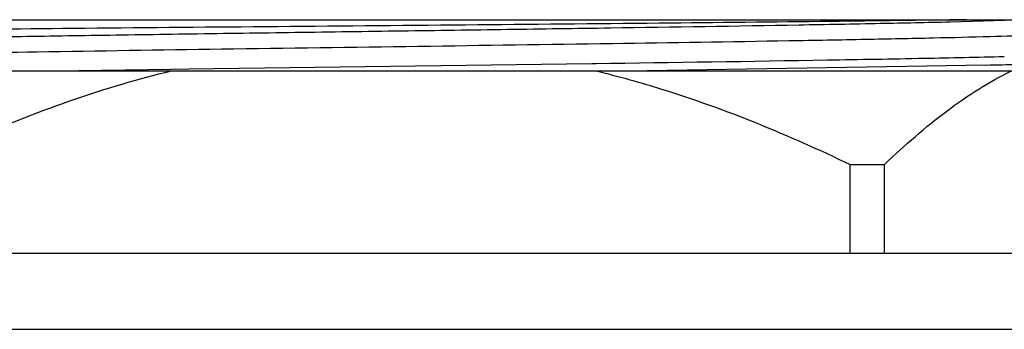
# Model space of a CAD drawing. Units: inches. Extents: x 0 to 11, y 0 to 8.5.
# Drawn here: x 1.8 to 2.1, y 5.6 to 5.7 of the extents above; entities that cross this region are included whole.
import ezdxf

# ---------------------------------------------------------------- set-up
doc = ezdxf.new("R2010")
doc.units = ezdxf.units.IN
doc.header["$LTSCALE"] = 0.605
doc.header["$MEASUREMENT"] = 0
doc.layers.get('0').update_dxf_attribs({"linetype": 'CONTINUOUS'})

msp = doc.modelspace()

# ---------------------------------------------------------------- linework, layer by layer
at = {"color": 7, "linetype": 'CONTINUOUS'}
for p, q in [((1.6743042778, 5.7130919696), (2.1003963777, 5.7130919696)), ((2.0842521344, 5.7130919696), (2.0581232506, 5.7123483489)), ((1.8294268082, 5.6982910601), (1.9504680351, 5.6999347729)), ((1.9504680351, 5.6999347729), (1.9517323093, 5.6999524518)), ((2.0689150748, 5.699465128), (1.9671215033, 5.6977169721)), ((1.6254426192, 5.6977169696), (2.1504276825, 5.6977169696)), ((1.7894511318, 5.697716972), (1.8240702297, 5.6982163612)), ((1.8240702297, 5.6982163612), (1.8294268151, 5.6982910627)), ((2.028038684, 5.6429669696), (2.028038684, 5.6695919696)), ((2.028038684, 5.6695919696), (2.0383951027, 5.6695919696)), ((2.0383951027, 5.6429669696), (2.0383951027, 5.6695919696)), ((1.5483726508, 5.6429669696), (2.2274976508, 5.6429669696)), ((1.5483726508, 5.6200919696), (2.2274976508, 5.6200919696))]:
    msp.add_line(p, q, dxfattribs=at)
msp.add_arc((1.9958768988, 8.8897624661), 3.191133291, 271.3114916555, 271.4842759425, dxfattribs=at)
for points, knots in [([(2.0581232506, 5.7123483489), (2.0511175605, 5.7121840299), (2.0359829582, 5.7118663609), (2.0019697005, 5.7112473516), (1.964640879, 5.710671321), (1.9248393983, 5.7100957239), (1.893274759, 5.7096516612), (1.8615889736, 5.7092073591), (1.830499689, 5.7087633409), (1.8007095818, 5.708319687), (1.7728935404, 5.7078769798), (1.7476802169, 5.7074353664), (1.7285621231, 5.7070547919), (1.7149908025, 5.7067437352), (1.7062444816, 5.7065211791), (1.6985276012, 5.7062992305), (1.6918837583, 5.7060779107), (1.686349883, 5.705858644), (1.6819579269, 5.7056408453), (1.6790239879, 5.7054505395), (1.6772673202, 5.7052871236), (1.6765867315, 5.705204355), (1.6762968815, 5.7051593442)], [0, 0, 0, 0, 0.0550460441, 0.1189107704, 0.2672241221, 0.3483048839, 0.4315910361, 0.5151943495, 0.5972266877, 0.6758276471, 0.7492267288, 0.8157541134, 0.8739129549, 0.8994321321, 0.9223870925, 0.9426389835, 0.960074429, 0.9746044938, 0.9861417975, 0.9946166403, 0.9976958891, 1, 1, 1, 1]), ([(2.0630153607, 5.7130919696), (2.0494284824, 5.7128792964), (2.018670361, 5.7124994653), (1.9685179546, 5.7119922286), (1.9118660742, 5.7114824183), (1.8531755319, 5.7109719662), (1.7970381051, 5.7104638108), (1.7538718992, 5.710025798), (1.7238570898, 5.7096598735), (1.7057990508, 5.7094035363), (1.6912385816, 5.7091495382), (1.6827369791, 5.7089572641), (1.679119314, 5.7088502899)], [0, 0, 0, 0, 0.1061822356, 0.2403644777, 0.3919160967, 0.5488835262, 0.6989956243, 0.8305975758, 0.8862056764, 0.9335517449, 0.9717188461, 1, 1, 1, 1]), ([(2.0836341818, 5.7083820634), (2.0791376269, 5.7082201066), (2.0689511156, 5.7079167841), (2.0519950495, 5.7075100031), (2.0318197701, 5.7071001938), (1.9996821215, 5.7065252918), (1.9548711685, 5.7058338335), (1.8980643126, 5.7050297837), (1.8404663256, 5.7042258729), (1.7865750175, 5.7034245164), (1.7459396496, 5.7027304165), (1.7184081779, 5.7021457491), (1.706611466, 5.7018458883), (1.7012714806, 5.7016889674)], [0, 0, 0, 0, 0.0352969204, 0.0799441379, 0.1330530644, 0.1935979162, 0.3320940146, 0.4846222357, 0.6392743841, 0.7839758825, 0.9074292786, 0.958091425, 1, 1, 1, 1]), ([(1.9517323093, 5.6999524518), (1.9748814145, 5.7002764415), (2.0077274168, 5.7007529718), (2.0486053679, 5.7014767226), (2.0663344714, 5.7018509018), (2.0743670003, 5.7020481024)], [0, 0, 0, 0, 0.5662650966, 0.803471206, 1, 1, 1, 1]), ([(1.7478316177, 5.6695919696), (1.75394555, 5.6725393538), (1.7693756158, 5.6796081156), (1.7946794411, 5.6895047841), (1.814228991, 5.6953123899), (1.8241201105, 5.6977169696)], [0, 0, 0, 0, 0.2500264499, 0.625023737, 1, 1, 1, 1]), ([(1.9517501912, 5.6977169696), (1.9583453791, 5.696113647), (1.9844967875, 5.6888191097), (2.0097111515, 5.6784272455), (2.028038684, 5.6695919696)], [0, 0, 0, 0, 0.2501457117, 1, 1, 1, 1]), ([(2.0383951027, 5.6695919696), (2.0414051781, 5.6724941439), (2.0474672414, 5.6780583866), (2.0568883459, 5.6856934534), (2.0665026179, 5.6923407067), (2.0731756985, 5.6960815296), (2.0765393491, 5.6977169696)], [0, 0, 0, 0, 0.2636845455, 0.5186196991, 0.7641342096, 1, 1, 1, 1])]:
    msp.add_open_spline(points, degree=3, knots=knots, dxfattribs=at)

doc.saveas('drawing.dxf')
